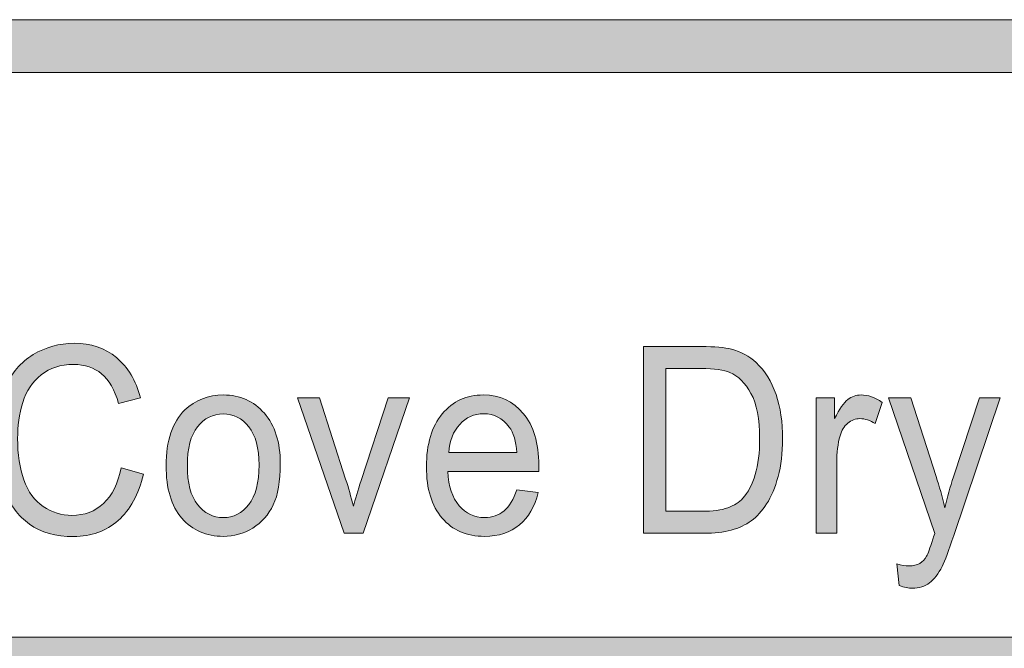
# Model space of a CAD drawing. Units: inches. Extents: x 0 to 8.5, y 0 to 11.
# Drawn here: x 3.1 to 3.5, y 0.9 to 1.2 of the extents above; entities that cross this region are included whole.
import ezdxf

# ---------------------------------------------------------------- set-up
doc = ezdxf.new("R2010")
doc.units = ezdxf.units.IN
doc.header["$MEASUREMENT"] = 0
doc.layers.add('Layer 1', color=7, linetype='Continuous', lineweight=0)

# ---------------------------------------------------------------- blocks, each defined once
blk = doc.blocks.new('Block_55')
at = {"layer": 'Layer 1'}
h = blk.add_hatch(color=7, dxfattribs=at)
h.dxf.hatch_style = 2
edge = h.paths.add_edge_path()
edge.add_spline(control_points=[(8.11932, 0.54537), (8.11932, 0.43663), (8.03087, 0.34819), (7.92214, 0.34819), (7.92214, 0.34819), (0.56457, 0.34819), (0.56457, 0.34819), (0.45584, 0.34819), (0.36738, 0.43663), (0.36738, 0.54537), (0.36738, 0.54537), (0.36738, 0.99099), (0.36738, 0.99099), (0.36738, 1.09972), (0.45584, 1.18817), (0.56457, 1.18817), (0.56457, 1.18817), (7.92214, 1.18817), (7.92214, 1.18817), (8.03087, 1.18817), (8.11932, 1.09972), (8.11932, 0.99099), (8.11932, 0.99099), (8.11932, 0.54537), (8.11932, 0.54537)], knot_values=[0, 0, 0, 0, 1, 1, 1, 2, 2, 2, 3, 3, 3, 4, 4, 4, 5, 5, 5, 6, 6, 6, 7, 7, 7, 8, 8, 8, 8], degree=3, periodic=0)
edge = h.paths.add_edge_path()
edge.add_spline(control_points=[(7.92214, 1.21318), (7.92214, 1.21318), (0.56457, 1.21318), (0.56457, 1.21318), (0.44187, 1.21318), (0.34238, 1.1137), (0.34238, 0.99099), (0.34238, 0.99099), (0.34238, 0.54537), (0.34238, 0.54537), (0.34238, 0.42266), (0.44187, 0.32318), (0.56457, 0.32318), (0.56457, 0.32318), (3.77973, 0.32448), (3.77973, 0.32448), (3.77973, 0.32448), (4.70699, 0.32448), (4.70699, 0.32448), (4.70699, 0.32448), (7.92214, 0.32318), (7.92214, 0.32318), (8.04485, 0.32318), (8.14432, 0.42266), (8.14432, 0.54537), (8.14432, 0.54537), (8.14432, 0.99099), (8.14432, 0.99099), (8.14432, 1.1137), (8.04485, 1.21318), (7.92214, 1.21318)], knot_values=[0, 0, 0, 0, 1, 1, 1, 2, 2, 2, 3, 3, 3, 4, 4, 4, 5, 5, 5, 6, 6, 6, 7, 7, 7, 8, 8, 8, 9, 9, 9, 10, 10, 10, 10], degree=3, periodic=0)
edge.add_line((7.92214, 1.21318), (7.92214, 1.21318))
h = blk.add_hatch(color=7, dxfattribs=at)
h.dxf.hatch_style = 2
edge = h.paths.add_edge_path()
edge.add_spline(control_points=[(5.1826, 0.63517), (5.1826, 0.63517), (2.18317, 0.63517), (2.18317, 0.63517), (2.18317, 0.63517), (2.1832, 0.90649), (2.1832, 0.90649), (2.1832, 0.90649), (5.18263, 0.90652), (5.18263, 0.90652), (5.18263, 0.90652), (5.1826, 0.63517), (5.1826, 0.63517)], knot_values=[0, 0, 0, 0, 1, 1, 1, 2, 2, 2, 3, 3, 3, 4, 4, 4, 4], degree=3, periodic=0)
edge = h.paths.add_edge_path()
edge.add_spline(control_points=[(8.05517, 0.63514), (8.05517, 0.63514), (7.55149, 0.63517), (7.55149, 0.63517), (7.55149, 0.63517), (7.55146, 0.90653), (7.55146, 0.90653), (7.55146, 0.90653), (8.05469, 0.90653), (8.05469, 0.90653), (8.05849, 0.90653), (8.06159, 0.90953), (8.06159, 0.91324), (8.06159, 0.91694), (8.05849, 0.91994), (8.05469, 0.91994), (8.05469, 0.91994), (7.55144, 0.91994), (7.55144, 0.91994), (7.55144, 0.91994), (7.55146, 1.15357), (7.55146, 1.15357), (7.55146, 1.15745), (7.54844, 1.16057), (7.54469, 1.16057), (7.54094, 1.16057), (7.53791, 1.15745), (7.53791, 1.15357), (7.53791, 1.15357), (7.53774, 0.91989), (7.53774, 0.91989), (7.53774, 0.91989), (5.19662, 0.91988), (5.19662, 0.91988), (5.19662, 0.91988), (5.19653, 1.1533), (5.19653, 1.1533), (5.19653, 1.15713), (5.19344, 1.16024), (5.18959, 1.16024), (5.18576, 1.16024), (5.18265, 1.15713), (5.18265, 1.1533), (5.18265, 1.1533), (5.18269, 0.91988), (5.18269, 0.91988), (5.18269, 0.91988), (4.13202, 0.91991), (4.13202, 0.91991), (4.13202, 0.91991), (4.13144, 1.15376), (4.13144, 1.15376), (4.13144, 1.15756), (4.12841, 1.16067), (4.12467, 1.16067), (4.12467, 1.16067), (4.12466, 1.16067), (4.12466, 1.16067), (4.12091, 1.16067), (4.11788, 1.15759), (4.11787, 1.15378), (4.11787, 1.15378), (4.11769, 0.91991), (4.11769, 0.91991), (4.11769, 0.91991), (2.1832, 0.91989), (2.1832, 0.91989), (2.1832, 0.91989), (2.18313, 1.15366), (2.18313, 1.15366), (2.18313, 1.15752), (2.18001, 1.16066), (2.17613, 1.16066), (2.17227, 1.16066), (2.16913, 1.15752), (2.16913, 1.15366), (2.16913, 1.15366), (2.16913, 0.3816), (2.16913, 0.3816), (2.16913, 0.37774), (2.17227, 0.3746), (2.17613, 0.3746), (2.18001, 0.3746), (2.18313, 0.37774), (2.18313, 0.3816), (2.18313, 0.3816), (2.18317, 0.62123), (2.18317, 0.62123), (2.18317, 0.62123), (5.18262, 0.62123), (5.18262, 0.62123), (5.18262, 0.62123), (5.18269, 0.38153), (5.18269, 0.38153), (5.18269, 0.3777), (5.18598, 0.37453), (5.18981, 0.37453), (5.19365, 0.37453), (5.19656, 0.3777), (5.19656, 0.38153), (5.19656, 0.38153), (5.19652, 0.90648), (5.19652, 0.90648), (5.19652, 0.90648), (7.53773, 0.90648), (7.53773, 0.90648), (7.53773, 0.90648), (7.5378, 0.38166), (7.5378, 0.38166), (7.5378, 0.3778), (7.54083, 0.37466), (7.54458, 0.37466), (7.54833, 0.37466), (7.55151, 0.37794), (7.55151, 0.3818), (7.55151, 0.3818), (7.55152, 0.62123), (7.55152, 0.62123), (7.55152, 0.62123), (8.05537, 0.62126), (8.05537, 0.62126), (8.05794, 0.62137), (8.06163, 0.62406), (8.06163, 0.62791), (8.06163, 0.63174), (8.05853, 0.63514), (8.05517, 0.63514)], knot_values=[0, 0, 0, 0, 1, 1, 1, 2, 2, 2, 3, 3, 3, 4, 4, 4, 5, 5, 5, 6, 6, 6, 7, 7, 7, 8, 8, 8, 9, 9, 9, 10, 10, 10, 11, 11, 11, 12, 12, 12, 13, 13, 13, 14, 14, 14, 15, 15, 15, 16, 16, 16, 17, 17, 17, 18, 18, 18, 19, 19, 19, 20, 20, 20, 21, 21, 21, 22, 22, 22, 23, 23, 23, 24, 24, 24, 25, 25, 25, 26, 26, 26, 27, 27, 27, 28, 28, 28, 29, 29, 29, 30, 30, 30, 31, 31, 31, 32, 32, 32, 33, 33, 33, 34, 34, 34, 35, 35, 35, 36, 36, 36, 37, 37, 37, 38, 38, 38, 39, 39, 39, 40, 40, 40, 41, 41, 41, 42, 42, 42, 42], degree=3, periodic=0)
edge.add_line((8.05517, 0.63514), (8.05517, 0.63514))
for points, knots in [([(7.92214, 1.21318), (7.92214, 1.21318), (0.56457, 1.21318), (0.56457, 1.21318), (0.44187, 1.21318), (0.34238, 1.1137), (0.34238, 0.99099), (0.34238, 0.99099), (0.34238, 0.54537), (0.34238, 0.54537), (0.34238, 0.42266), (0.44187, 0.32318), (0.56457, 0.32318), (0.56457, 0.32318), (3.77973, 0.32448), (3.77973, 0.32448), (3.77973, 0.32448), (4.70699, 0.32448), (4.70699, 0.32448), (4.70699, 0.32448), (7.92214, 0.32318), (7.92214, 0.32318), (8.04485, 0.32318), (8.14432, 0.42266), (8.14432, 0.54537), (8.14432, 0.54537), (8.14432, 0.99099), (8.14432, 0.99099), (8.14432, 1.1137), (8.04485, 1.21318), (7.92214, 1.21318)], [0, 0, 0, 0, 1, 1, 1, 2, 2, 2, 3, 3, 3, 4, 4, 4, 5, 5, 5, 6, 6, 6, 7, 7, 7, 8, 8, 8, 9, 9, 9, 10, 10, 10, 10]), ([(8.11932, 0.54537), (8.11932, 0.43663), (8.03087, 0.34819), (7.92214, 0.34819), (7.92214, 0.34819), (0.56457, 0.34819), (0.56457, 0.34819), (0.45584, 0.34819), (0.36738, 0.43663), (0.36738, 0.54537), (0.36738, 0.54537), (0.36738, 0.99099), (0.36738, 0.99099), (0.36738, 1.09972), (0.45584, 1.18817), (0.56457, 1.18817), (0.56457, 1.18817), (7.92214, 1.18817), (7.92214, 1.18817), (8.03087, 1.18817), (8.11932, 1.09972), (8.11932, 0.99099), (8.11932, 0.99099), (8.11932, 0.54537), (8.11932, 0.54537)], [0, 0, 0, 0, 1, 1, 1, 2, 2, 2, 3, 3, 3, 4, 4, 4, 5, 5, 5, 6, 6, 6, 7, 7, 7, 8, 8, 8, 8]), ([(8.05517, 0.63514), (8.05517, 0.63514), (7.55149, 0.63517), (7.55149, 0.63517), (7.55149, 0.63517), (7.55146, 0.90653), (7.55146, 0.90653), (7.55146, 0.90653), (8.05469, 0.90653), (8.05469, 0.90653), (8.05849, 0.90653), (8.06159, 0.90953), (8.06159, 0.91324), (8.06159, 0.91694), (8.05849, 0.91994), (8.05469, 0.91994), (8.05469, 0.91994), (7.55144, 0.91994), (7.55144, 0.91994), (7.55144, 0.91994), (7.55146, 1.15357), (7.55146, 1.15357), (7.55146, 1.15745), (7.54844, 1.16057), (7.54469, 1.16057), (7.54094, 1.16057), (7.53791, 1.15745), (7.53791, 1.15357), (7.53791, 1.15357), (7.53774, 0.91989), (7.53774, 0.91989), (7.53774, 0.91989), (5.19662, 0.91988), (5.19662, 0.91988), (5.19662, 0.91988), (5.19653, 1.1533), (5.19653, 1.1533), (5.19653, 1.15713), (5.19344, 1.16024), (5.18959, 1.16024), (5.18576, 1.16024), (5.18265, 1.15713), (5.18265, 1.1533), (5.18265, 1.1533), (5.18269, 0.91988), (5.18269, 0.91988), (5.18269, 0.91988), (4.13202, 0.91991), (4.13202, 0.91991), (4.13202, 0.91991), (4.13144, 1.15376), (4.13144, 1.15376), (4.13144, 1.15756), (4.12841, 1.16067), (4.12467, 1.16067), (4.12467, 1.16067), (4.12466, 1.16067), (4.12466, 1.16067), (4.12091, 1.16067), (4.11788, 1.15759), (4.11787, 1.15378), (4.11787, 1.15378), (4.11769, 0.91991), (4.11769, 0.91991), (4.11769, 0.91991), (2.1832, 0.91989), (2.1832, 0.91989), (2.1832, 0.91989), (2.18313, 1.15366), (2.18313, 1.15366), (2.18313, 1.15752), (2.18001, 1.16066), (2.17613, 1.16066), (2.17227, 1.16066), (2.16913, 1.15752), (2.16913, 1.15366), (2.16913, 1.15366), (2.16913, 0.3816), (2.16913, 0.3816), (2.16913, 0.37774), (2.17227, 0.3746), (2.17613, 0.3746), (2.18001, 0.3746), (2.18313, 0.37774), (2.18313, 0.3816), (2.18313, 0.3816), (2.18317, 0.62123), (2.18317, 0.62123), (2.18317, 0.62123), (5.18262, 0.62123), (5.18262, 0.62123), (5.18262, 0.62123), (5.18269, 0.38153), (5.18269, 0.38153), (5.18269, 0.3777), (5.18598, 0.37453), (5.18981, 0.37453), (5.19365, 0.37453), (5.19656, 0.3777), (5.19656, 0.38153), (5.19656, 0.38153), (5.19652, 0.90648), (5.19652, 0.90648), (5.19652, 0.90648), (7.53773, 0.90648), (7.53773, 0.90648), (7.53773, 0.90648), (7.5378, 0.38166), (7.5378, 0.38166), (7.5378, 0.3778), (7.54083, 0.37466), (7.54458, 0.37466), (7.54833, 0.37466), (7.55151, 0.37794), (7.55151, 0.3818), (7.55151, 0.3818), (7.55152, 0.62123), (7.55152, 0.62123), (7.55152, 0.62123), (8.05537, 0.62126), (8.05537, 0.62126), (8.05794, 0.62137), (8.06163, 0.62406), (8.06163, 0.62791), (8.06163, 0.63174), (8.05853, 0.63514), (8.05517, 0.63514)], [0, 0, 0, 0, 1, 1, 1, 2, 2, 2, 3, 3, 3, 4, 4, 4, 5, 5, 5, 6, 6, 6, 7, 7, 7, 8, 8, 8, 9, 9, 9, 10, 10, 10, 11, 11, 11, 12, 12, 12, 13, 13, 13, 14, 14, 14, 15, 15, 15, 16, 16, 16, 17, 17, 17, 18, 18, 18, 19, 19, 19, 20, 20, 20, 21, 21, 21, 22, 22, 22, 23, 23, 23, 24, 24, 24, 25, 25, 25, 26, 26, 26, 27, 27, 27, 28, 28, 28, 29, 29, 29, 30, 30, 30, 31, 31, 31, 32, 32, 32, 33, 33, 33, 34, 34, 34, 35, 35, 35, 36, 36, 36, 37, 37, 37, 38, 38, 38, 39, 39, 39, 40, 40, 40, 41, 41, 41, 42, 42, 42, 42])]:
    blk.add_open_spline(points, degree=3, knots=knots, dxfattribs=at)
blk = doc.blocks.new('Block_61')
at = {"layer": 'Layer 1'}
h = blk.add_hatch(color=7, dxfattribs=at)
h.dxf.hatch_style = 2
edge = h.paths.add_edge_path()
edge.add_spline(control_points=[(3.11879, 1.00033), (3.11879, 1.00033), (3.12937, 0.99736), (3.12937, 0.99736), (3.12716, 0.98771), (3.12317, 0.98036), (3.1174, 0.97529), (3.11165, 0.97023), (3.1046, 0.96769), (3.09628, 0.96769), (3.08766, 0.96769), (3.08065, 0.96965), (3.07526, 0.97354), (3.06986, 0.97743), (3.06575, 0.98307), (3.06293, 0.99045), (3.06011, 0.99784), (3.0587, 1.00576), (3.0587, 1.01424), (3.0587, 1.02348), (3.0603, 1.03155), (3.06348, 1.03843), (3.06666, 1.0453), (3.07118, 1.05052), (3.07705, 1.0541), (3.08293, 1.05767), (3.08939, 1.05946), (3.09644, 1.05946), (3.10444, 1.05946), (3.11117, 1.0572), (3.11662, 1.05268), (3.12207, 1.04816), (3.12587, 1.0418), (3.12801, 1.03361), (3.12801, 1.03361), (3.1176, 1.03088), (3.1176, 1.03088), (3.11574, 1.03734), (3.11305, 1.04205), (3.10952, 1.04499), (3.106, 1.04793), (3.10156, 1.04941), (3.09622, 1.04941), (3.09007, 1.04941), (3.08494, 1.04777), (3.08082, 1.0445), (3.07669, 1.04123), (3.07379, 1.03685), (3.07212, 1.03134), (3.07045, 1.02584), (3.06961, 1.02016), (3.06961, 1.01431), (3.06961, 1.00675), (3.0706, 1.00018), (3.07258, 0.99455), (3.07456, 0.98892), (3.07764, 0.9847), (3.08183, 0.98192), (3.08601, 0.97914), (3.09053, 0.97774), (3.0954, 0.97774), (3.10133, 0.97774), (3.10634, 0.97964), (3.11045, 0.98344), (3.11456, 0.98722), (3.11734, 0.99285), (3.11879, 1.00033)], knot_values=[0, 0, 0, 0, 1, 1, 1, 2, 2, 2, 3, 3, 3, 4, 4, 4, 5, 5, 5, 6, 6, 6, 7, 7, 7, 8, 8, 8, 9, 9, 9, 10, 10, 10, 11, 11, 11, 12, 12, 12, 13, 13, 13, 14, 14, 14, 15, 15, 15, 16, 16, 16, 17, 17, 17, 18, 18, 18, 19, 19, 19, 20, 20, 20, 21, 21, 21, 22, 22, 22, 22], degree=3, periodic=0)
h = blk.add_hatch(color=7, dxfattribs=at)
h.dxf.hatch_style = 2
edge = h.paths.add_edge_path()
edge.add_spline(control_points=[(3.3776, 0.97968), (3.3776, 0.97968), (3.39467, 0.97968), (3.39467, 0.97968), (3.39994, 0.97968), (3.40407, 0.98022), (3.40708, 0.98131), (3.41007, 0.98241), (3.41246, 0.98394), (3.41425, 0.98592), (3.41675, 0.9887), (3.41871, 0.99245), (3.42011, 0.99714), (3.42151, 1.00184), (3.42221, 1.00754), (3.42221, 1.01424), (3.42221, 1.02352), (3.42084, 1.03065), (3.41809, 1.03564), (3.41534, 1.04062), (3.41201, 1.04396), (3.40808, 1.04565), (3.40525, 1.04686), (3.40068, 1.04747), (3.3944, 1.04747), (3.3944, 1.04747), (3.3776, 1.04747), (3.3776, 1.04747), (3.3776, 1.04747), (3.3776, 0.97968), (3.3776, 0.97968)], knot_values=[0, 0, 0, 0, 1, 1, 1, 2, 2, 2, 3, 3, 3, 4, 4, 4, 5, 5, 5, 6, 6, 6, 7, 7, 7, 8, 8, 8, 9, 9, 9, 10, 10, 10, 10], degree=3, periodic=0)
edge = h.paths.add_edge_path()
edge.add_spline(control_points=[(3.36702, 0.96921), (3.36702, 0.96921), (3.36702, 1.05794), (3.36702, 1.05794), (3.36702, 1.05794), (3.39456, 1.05794), (3.39456, 1.05794), (3.40078, 1.05794), (3.40552, 1.05752), (3.40879, 1.05667), (3.41337, 1.0555), (3.41728, 1.05339), (3.42052, 1.05032), (3.42474, 1.04636), (3.42789, 1.04131), (3.42998, 1.03516), (3.43207, 1.029), (3.43311, 1.02197), (3.43311, 1.01407), (3.43311, 1.00732), (3.43241, 1.00136), (3.43099, 0.99615), (3.42957, 0.99094), (3.42775, 0.98663), (3.42554, 0.98322), (3.42332, 0.97982), (3.42089, 0.97713), (3.41825, 0.97518), (3.41562, 0.97321), (3.41243, 0.97173), (3.40871, 0.97073), (3.40498, 0.96971), (3.4007, 0.96921), (3.39587, 0.96921), (3.39587, 0.96921), (3.36702, 0.96921), (3.36702, 0.96921)], knot_values=[0, 0, 0, 0, 1, 1, 1, 2, 2, 2, 3, 3, 3, 4, 4, 4, 5, 5, 5, 6, 6, 6, 7, 7, 7, 8, 8, 8, 9, 9, 9, 10, 10, 10, 11, 11, 11, 12, 12, 12, 12], degree=3, periodic=0)
h = blk.add_hatch(color=7, dxfattribs=at)
h.dxf.hatch_style = 2
edge = h.paths.add_edge_path()
edge.add_spline(control_points=[(3.15027, 1.00136), (3.15027, 0.99312), (3.15189, 0.98695), (3.15512, 0.98286), (3.15836, 0.97876), (3.16243, 0.97671), (3.16734, 0.97671), (3.17221, 0.97671), (3.17626, 0.97877), (3.1795, 0.9829), (3.18273, 0.98701), (3.18435, 0.99329), (3.18435, 1.00171), (3.18435, 1.00966), (3.18273, 1.01568), (3.17947, 1.01978), (3.17622, 1.02387), (3.17217, 1.02592), (3.16734, 1.02592), (3.16243, 1.02592), (3.15836, 1.02389), (3.15512, 1.01982), (3.15189, 1.01573), (3.15027, 1.00958), (3.15027, 1.00136)], knot_values=[0, 0, 0, 0, 1, 1, 1, 2, 2, 2, 3, 3, 3, 4, 4, 4, 5, 5, 5, 6, 6, 6, 7, 7, 7, 8, 8, 8, 8], degree=3, periodic=0)
edge = h.paths.add_edge_path()
edge.add_spline(control_points=[(3.14018, 1.00136), (3.14018, 1.01325), (3.14316, 1.02207), (3.14913, 1.0278), (3.15411, 1.03257), (3.16018, 1.03494), (3.16734, 1.03494), (3.1753, 1.03494), (3.18181, 1.03205), (3.18686, 1.02626), (3.19191, 1.02047), (3.19444, 1.01246), (3.19444, 1.00227), (3.19444, 0.99399), (3.19333, 0.98748), (3.19109, 0.98273), (3.18885, 0.978), (3.1856, 0.97431), (3.18133, 0.97169), (3.17706, 0.96908), (3.17239, 0.96776), (3.16734, 0.96776), (3.15923, 0.96776), (3.15268, 0.97065), (3.14768, 0.97641), (3.14268, 0.98218), (3.14018, 0.99049), (3.14018, 1.00136)], knot_values=[0, 0, 0, 0, 1, 1, 1, 2, 2, 2, 3, 3, 3, 4, 4, 4, 5, 5, 5, 6, 6, 6, 7, 7, 7, 8, 8, 8, 9, 9, 9, 9], degree=3, periodic=0)
h = blk.add_hatch(color=7, dxfattribs=at)
h.dxf.hatch_style = 2
edge = h.paths.add_edge_path()
edge.add_spline(control_points=[(3.27457, 1.00753), (3.27457, 1.00753), (3.30691, 1.00753), (3.30691, 1.00753), (3.30647, 1.01293), (3.30524, 1.01698), (3.3032, 1.01969), (3.30008, 1.02389), (3.29602, 1.02599), (3.29104, 1.02599), (3.28653, 1.02599), (3.28274, 1.02431), (3.27967, 1.02096), (3.2766, 1.01761), (3.2749, 1.01313), (3.27457, 1.00753)], knot_values=[0, 0, 0, 0, 1, 1, 1, 2, 2, 2, 3, 3, 3, 4, 4, 4, 5, 5, 5, 5], degree=3, periodic=0)
edge = h.paths.add_edge_path()
edge.add_spline(control_points=[(3.3068, 0.98991), (3.3068, 0.98991), (3.31694, 0.98853), (3.31694, 0.98853), (3.31534, 0.98195), (3.31238, 0.97683), (3.30805, 0.97321), (3.30372, 0.96958), (3.2982, 0.96776), (3.29148, 0.96776), (3.28301, 0.96776), (3.27629, 0.97065), (3.27133, 0.97644), (3.26636, 0.98223), (3.26388, 0.99036), (3.26388, 1.0008), (3.26388, 1.01162), (3.26639, 1.02002), (3.27141, 1.02599), (3.27643, 1.03196), (3.28293, 1.03494), (3.29093, 1.03494), (3.29867, 1.03494), (3.305, 1.03202), (3.30991, 1.02616), (3.31481, 1.02032), (3.31727, 1.01208), (3.31727, 1.00148), (3.31727, 1.00083), (3.31725, 0.99985), (3.31721, 0.99856), (3.31721, 0.99856), (3.27403, 0.99856), (3.27403, 0.99856), (3.27439, 0.99151), (3.27619, 0.9861), (3.27943, 0.98234), (3.28266, 0.9786), (3.2867, 0.97671), (3.29153, 0.97671), (3.29513, 0.97671), (3.2982, 0.97777), (3.30075, 0.97986), (3.30329, 0.98196), (3.30531, 0.98531), (3.3068, 0.98991)], knot_values=[0, 0, 0, 0, 1, 1, 1, 2, 2, 2, 3, 3, 3, 4, 4, 4, 5, 5, 5, 6, 6, 6, 7, 7, 7, 8, 8, 8, 9, 9, 9, 10, 10, 10, 11, 11, 11, 12, 12, 12, 13, 13, 13, 14, 14, 14, 15, 15, 15, 15], degree=3, periodic=0)
h = blk.add_hatch(color=7, dxfattribs=at)
h.dxf.hatch_style = 2
edge = h.paths.add_edge_path()
edge.add_spline(control_points=[(3.44899, 0.96921), (3.44899, 0.96921), (3.44899, 1.03349), (3.44899, 1.03349), (3.44899, 1.03349), (3.45782, 1.03349), (3.45782, 1.03349), (3.45782, 1.03349), (3.45782, 1.02375), (3.45782, 1.02375), (3.46008, 1.02831), (3.46216, 1.03132), (3.46407, 1.03277), (3.46598, 1.03422), (3.46808, 1.03494), (3.47037, 1.03494), (3.47367, 1.03494), (3.47704, 1.03377), (3.48046, 1.03143), (3.48046, 1.03143), (3.47708, 1.02132), (3.47708, 1.02132), (3.47468, 1.02289), (3.47228, 1.02368), (3.46988, 1.02368), (3.46773, 1.02368), (3.46581, 1.02296), (3.4641, 1.02154), (3.46239, 1.0201), (3.46117, 1.01812), (3.46044, 1.01557), (3.45935, 1.01171), (3.45881, 1.00746), (3.45881, 1.00286), (3.45881, 1.00286), (3.45881, 0.96921), (3.45881, 0.96921), (3.45881, 0.96921), (3.44899, 0.96921), (3.44899, 0.96921)], knot_values=[0, 0, 0, 0, 1, 1, 1, 2, 2, 2, 3, 3, 3, 4, 4, 4, 5, 5, 5, 6, 6, 6, 7, 7, 7, 8, 8, 8, 9, 9, 9, 10, 10, 10, 11, 11, 11, 12, 12, 12, 13, 13, 13, 13], degree=3, periodic=0)
h = blk.add_hatch(color=7, dxfattribs=at)
h.dxf.hatch_style = 2
edge = h.paths.add_edge_path()
edge.add_spline(control_points=[(3.22472, 0.96921), (3.22472, 0.96921), (3.20268, 1.03349), (3.20268, 1.03349), (3.20268, 1.03349), (3.21305, 1.03349), (3.21305, 1.03349), (3.21305, 1.03349), (3.22548, 0.995), (3.22548, 0.995), (3.22683, 0.99084), (3.22806, 0.98652), (3.22919, 0.98204), (3.23006, 0.98543), (3.23128, 0.9895), (3.23284, 0.99426), (3.23284, 0.99426), (3.24571, 1.03349), (3.24571, 1.03349), (3.24571, 1.03349), (3.2558, 1.03349), (3.2558, 1.03349), (3.2558, 1.03349), (3.23388, 0.96921), (3.23388, 0.96921), (3.23388, 0.96921), (3.22472, 0.96921), (3.22472, 0.96921)], knot_values=[0, 0, 0, 0, 1, 1, 1, 2, 2, 2, 3, 3, 3, 4, 4, 4, 5, 5, 5, 6, 6, 6, 7, 7, 7, 8, 8, 8, 9, 9, 9, 9], degree=3, periodic=0)
h = blk.add_hatch(color=7, dxfattribs=at)
h.dxf.hatch_style = 2
edge = h.paths.add_edge_path()
edge.add_spline(control_points=[(3.48853, 0.94446), (3.48853, 0.94446), (3.48744, 0.95468), (3.48744, 0.95468), (3.48959, 0.95403), (3.49146, 0.95372), (3.49306, 0.95372), (3.49524, 0.95372), (3.49699, 0.95412), (3.4983, 0.95493), (3.49961, 0.95573), (3.50068, 0.95687), (3.50151, 0.95832), (3.50213, 0.9594), (3.50313, 0.9621), (3.50451, 0.96643), (3.50469, 0.96703), (3.50498, 0.96792), (3.50538, 0.96909), (3.50538, 0.96909), (3.48341, 1.03349), (3.48341, 1.03349), (3.48341, 1.03349), (3.49398, 1.03349), (3.49398, 1.03349), (3.49398, 1.03349), (3.50604, 0.99627), (3.50604, 0.99627), (3.5076, 0.99155), (3.509, 0.98659), (3.51024, 0.98138), (3.51137, 0.98638), (3.51271, 0.99127), (3.51428, 0.99603), (3.51428, 0.99603), (3.52665, 1.03349), (3.52665, 1.03349), (3.52665, 1.03349), (3.53647, 1.03349), (3.53647, 1.03349), (3.53647, 1.03349), (3.51444, 0.96813), (3.51444, 0.96813), (3.51207, 0.96106), (3.51024, 0.9562), (3.50893, 0.95353), (3.50718, 0.94994), (3.50518, 0.94731), (3.50293, 0.94564), (3.50068, 0.94396), (3.49799, 0.94313), (3.49486, 0.94313), (3.49297, 0.94313), (3.49086, 0.94356), (3.48853, 0.94446)], knot_values=[0, 0, 0, 0, 1, 1, 1, 2, 2, 2, 3, 3, 3, 4, 4, 4, 5, 5, 5, 6, 6, 6, 7, 7, 7, 8, 8, 8, 9, 9, 9, 10, 10, 10, 11, 11, 11, 12, 12, 12, 13, 13, 13, 14, 14, 14, 15, 15, 15, 16, 16, 16, 17, 17, 17, 18, 18, 18, 18], degree=3, periodic=0)
for points, knots in [([(3.11879, 1.00033), (3.11879, 1.00033), (3.12937, 0.99736), (3.12937, 0.99736), (3.12716, 0.98771), (3.12317, 0.98036), (3.1174, 0.97529), (3.11165, 0.97023), (3.1046, 0.96769), (3.09628, 0.96769), (3.08766, 0.96769), (3.08065, 0.96965), (3.07526, 0.97354), (3.06986, 0.97743), (3.06575, 0.98307), (3.06293, 0.99045), (3.06011, 0.99784), (3.0587, 1.00576), (3.0587, 1.01424), (3.0587, 1.02348), (3.0603, 1.03155), (3.06348, 1.03843), (3.06666, 1.0453), (3.07118, 1.05052), (3.07705, 1.0541), (3.08293, 1.05767), (3.08939, 1.05946), (3.09644, 1.05946), (3.10444, 1.05946), (3.11117, 1.0572), (3.11662, 1.05268), (3.12207, 1.04816), (3.12587, 1.0418), (3.12801, 1.03361), (3.12801, 1.03361), (3.1176, 1.03088), (3.1176, 1.03088), (3.11574, 1.03734), (3.11305, 1.04205), (3.10952, 1.04499), (3.106, 1.04793), (3.10156, 1.04941), (3.09622, 1.04941), (3.09007, 1.04941), (3.08494, 1.04777), (3.08082, 1.0445), (3.07669, 1.04123), (3.07379, 1.03685), (3.07212, 1.03134), (3.07045, 1.02584), (3.06961, 1.02016), (3.06961, 1.01431), (3.06961, 1.00675), (3.0706, 1.00018), (3.07258, 0.99455), (3.07456, 0.98892), (3.07764, 0.9847), (3.08183, 0.98192), (3.08601, 0.97914), (3.09053, 0.97774), (3.0954, 0.97774), (3.10133, 0.97774), (3.10634, 0.97964), (3.11045, 0.98344), (3.11456, 0.98722), (3.11734, 0.99285), (3.11879, 1.00033)], [0, 0, 0, 0, 1, 1, 1, 2, 2, 2, 3, 3, 3, 4, 4, 4, 5, 5, 5, 6, 6, 6, 7, 7, 7, 8, 8, 8, 9, 9, 9, 10, 10, 10, 11, 11, 11, 12, 12, 12, 13, 13, 13, 14, 14, 14, 15, 15, 15, 16, 16, 16, 17, 17, 17, 18, 18, 18, 19, 19, 19, 20, 20, 20, 21, 21, 21, 22, 22, 22, 22]), ([(3.36702, 0.96921), (3.36702, 0.96921), (3.36702, 1.05794), (3.36702, 1.05794), (3.36702, 1.05794), (3.39456, 1.05794), (3.39456, 1.05794), (3.40078, 1.05794), (3.40552, 1.05752), (3.40879, 1.05667), (3.41337, 1.0555), (3.41728, 1.05339), (3.42052, 1.05032), (3.42474, 1.04636), (3.42789, 1.04131), (3.42998, 1.03516), (3.43207, 1.029), (3.43311, 1.02197), (3.43311, 1.01407), (3.43311, 1.00732), (3.43241, 1.00136), (3.43099, 0.99615), (3.42957, 0.99094), (3.42775, 0.98663), (3.42554, 0.98322), (3.42332, 0.97982), (3.42089, 0.97713), (3.41825, 0.97518), (3.41562, 0.97321), (3.41243, 0.97173), (3.40871, 0.97073), (3.40498, 0.96971), (3.4007, 0.96921), (3.39587, 0.96921), (3.39587, 0.96921), (3.36702, 0.96921), (3.36702, 0.96921)], [0, 0, 0, 0, 1, 1, 1, 2, 2, 2, 3, 3, 3, 4, 4, 4, 5, 5, 5, 6, 6, 6, 7, 7, 7, 8, 8, 8, 9, 9, 9, 10, 10, 10, 11, 11, 11, 12, 12, 12, 12]), ([(3.3776, 0.97968), (3.3776, 0.97968), (3.39467, 0.97968), (3.39467, 0.97968), (3.39994, 0.97968), (3.40407, 0.98022), (3.40708, 0.98131), (3.41007, 0.98241), (3.41246, 0.98394), (3.41425, 0.98592), (3.41675, 0.9887), (3.41871, 0.99245), (3.42011, 0.99714), (3.42151, 1.00184), (3.42221, 1.00754), (3.42221, 1.01424), (3.42221, 1.02352), (3.42084, 1.03065), (3.41809, 1.03564), (3.41534, 1.04062), (3.41201, 1.04396), (3.40808, 1.04565), (3.40525, 1.04686), (3.40068, 1.04747), (3.3944, 1.04747), (3.3944, 1.04747), (3.3776, 1.04747), (3.3776, 1.04747), (3.3776, 1.04747), (3.3776, 0.97968), (3.3776, 0.97968)], [0, 0, 0, 0, 1, 1, 1, 2, 2, 2, 3, 3, 3, 4, 4, 4, 5, 5, 5, 6, 6, 6, 7, 7, 7, 8, 8, 8, 9, 9, 9, 10, 10, 10, 10]), ([(3.14018, 1.00136), (3.14018, 1.01325), (3.14316, 1.02207), (3.14913, 1.0278), (3.15411, 1.03257), (3.16018, 1.03494), (3.16734, 1.03494), (3.1753, 1.03494), (3.18181, 1.03205), (3.18686, 1.02626), (3.19191, 1.02047), (3.19444, 1.01246), (3.19444, 1.00227), (3.19444, 0.99399), (3.19333, 0.98748), (3.19109, 0.98273), (3.18885, 0.978), (3.1856, 0.97431), (3.18133, 0.97169), (3.17706, 0.96908), (3.17239, 0.96776), (3.16734, 0.96776), (3.15923, 0.96776), (3.15268, 0.97065), (3.14768, 0.97641), (3.14268, 0.98218), (3.14018, 0.99049), (3.14018, 1.00136)], [0, 0, 0, 0, 1, 1, 1, 2, 2, 2, 3, 3, 3, 4, 4, 4, 5, 5, 5, 6, 6, 6, 7, 7, 7, 8, 8, 8, 9, 9, 9, 9]), ([(3.3068, 0.98991), (3.3068, 0.98991), (3.31694, 0.98853), (3.31694, 0.98853), (3.31534, 0.98195), (3.31238, 0.97683), (3.30805, 0.97321), (3.30372, 0.96958), (3.2982, 0.96776), (3.29148, 0.96776), (3.28301, 0.96776), (3.27629, 0.97065), (3.27133, 0.97644), (3.26636, 0.98223), (3.26388, 0.99036), (3.26388, 1.0008), (3.26388, 1.01162), (3.26639, 1.02002), (3.27141, 1.02599), (3.27643, 1.03196), (3.28293, 1.03494), (3.29093, 1.03494), (3.29867, 1.03494), (3.305, 1.03202), (3.30991, 1.02616), (3.31481, 1.02032), (3.31727, 1.01208), (3.31727, 1.00148), (3.31727, 1.00083), (3.31725, 0.99985), (3.31721, 0.99856), (3.31721, 0.99856), (3.27403, 0.99856), (3.27403, 0.99856), (3.27439, 0.99151), (3.27619, 0.9861), (3.27943, 0.98234), (3.28266, 0.9786), (3.2867, 0.97671), (3.29153, 0.97671), (3.29513, 0.97671), (3.2982, 0.97777), (3.30075, 0.97986), (3.30329, 0.98196), (3.30531, 0.98531), (3.3068, 0.98991)], [0, 0, 0, 0, 1, 1, 1, 2, 2, 2, 3, 3, 3, 4, 4, 4, 5, 5, 5, 6, 6, 6, 7, 7, 7, 8, 8, 8, 9, 9, 9, 10, 10, 10, 11, 11, 11, 12, 12, 12, 13, 13, 13, 14, 14, 14, 15, 15, 15, 15]), ([(3.44899, 0.96921), (3.44899, 0.96921), (3.44899, 1.03349), (3.44899, 1.03349), (3.44899, 1.03349), (3.45782, 1.03349), (3.45782, 1.03349), (3.45782, 1.03349), (3.45782, 1.02375), (3.45782, 1.02375), (3.46008, 1.02831), (3.46216, 1.03132), (3.46407, 1.03277), (3.46598, 1.03422), (3.46808, 1.03494), (3.47037, 1.03494), (3.47367, 1.03494), (3.47704, 1.03377), (3.48046, 1.03143), (3.48046, 1.03143), (3.47708, 1.02132), (3.47708, 1.02132), (3.47468, 1.02289), (3.47228, 1.02368), (3.46988, 1.02368), (3.46773, 1.02368), (3.46581, 1.02296), (3.4641, 1.02154), (3.46239, 1.0201), (3.46117, 1.01812), (3.46044, 1.01557), (3.45935, 1.01171), (3.45881, 1.00746), (3.45881, 1.00286), (3.45881, 1.00286), (3.45881, 0.96921), (3.45881, 0.96921), (3.45881, 0.96921), (3.44899, 0.96921), (3.44899, 0.96921)], [0, 0, 0, 0, 1, 1, 1, 2, 2, 2, 3, 3, 3, 4, 4, 4, 5, 5, 5, 6, 6, 6, 7, 7, 7, 8, 8, 8, 9, 9, 9, 10, 10, 10, 11, 11, 11, 12, 12, 12, 13, 13, 13, 13]), ([(3.22472, 0.96921), (3.22472, 0.96921), (3.20268, 1.03349), (3.20268, 1.03349), (3.20268, 1.03349), (3.21305, 1.03349), (3.21305, 1.03349), (3.21305, 1.03349), (3.22548, 0.995), (3.22548, 0.995), (3.22683, 0.99084), (3.22806, 0.98652), (3.22919, 0.98204), (3.23006, 0.98543), (3.23128, 0.9895), (3.23284, 0.99426), (3.23284, 0.99426), (3.24571, 1.03349), (3.24571, 1.03349), (3.24571, 1.03349), (3.2558, 1.03349), (3.2558, 1.03349), (3.2558, 1.03349), (3.23388, 0.96921), (3.23388, 0.96921), (3.23388, 0.96921), (3.22472, 0.96921), (3.22472, 0.96921)], [0, 0, 0, 0, 1, 1, 1, 2, 2, 2, 3, 3, 3, 4, 4, 4, 5, 5, 5, 6, 6, 6, 7, 7, 7, 8, 8, 8, 9, 9, 9, 9]), ([(3.48853, 0.94446), (3.48853, 0.94446), (3.48744, 0.95468), (3.48744, 0.95468), (3.48959, 0.95403), (3.49146, 0.95372), (3.49306, 0.95372), (3.49524, 0.95372), (3.49699, 0.95412), (3.4983, 0.95493), (3.49961, 0.95573), (3.50068, 0.95687), (3.50151, 0.95832), (3.50213, 0.9594), (3.50313, 0.9621), (3.50451, 0.96643), (3.50469, 0.96703), (3.50498, 0.96792), (3.50538, 0.96909), (3.50538, 0.96909), (3.48341, 1.03349), (3.48341, 1.03349), (3.48341, 1.03349), (3.49398, 1.03349), (3.49398, 1.03349), (3.49398, 1.03349), (3.50604, 0.99627), (3.50604, 0.99627), (3.5076, 0.99155), (3.509, 0.98659), (3.51024, 0.98138), (3.51137, 0.98638), (3.51271, 0.99127), (3.51428, 0.99603), (3.51428, 0.99603), (3.52665, 1.03349), (3.52665, 1.03349), (3.52665, 1.03349), (3.53647, 1.03349), (3.53647, 1.03349), (3.53647, 1.03349), (3.51444, 0.96813), (3.51444, 0.96813), (3.51207, 0.96106), (3.51024, 0.9562), (3.50893, 0.95353), (3.50718, 0.94994), (3.50518, 0.94731), (3.50293, 0.94564), (3.50068, 0.94396), (3.49799, 0.94313), (3.49486, 0.94313), (3.49297, 0.94313), (3.49086, 0.94356), (3.48853, 0.94446)], [0, 0, 0, 0, 1, 1, 1, 2, 2, 2, 3, 3, 3, 4, 4, 4, 5, 5, 5, 6, 6, 6, 7, 7, 7, 8, 8, 8, 9, 9, 9, 10, 10, 10, 11, 11, 11, 12, 12, 12, 13, 13, 13, 14, 14, 14, 15, 15, 15, 16, 16, 16, 17, 17, 17, 18, 18, 18, 18]), ([(3.15027, 1.00136), (3.15027, 0.99312), (3.15189, 0.98695), (3.15512, 0.98286), (3.15836, 0.97876), (3.16243, 0.97671), (3.16734, 0.97671), (3.17221, 0.97671), (3.17626, 0.97877), (3.1795, 0.9829), (3.18273, 0.98701), (3.18435, 0.99329), (3.18435, 1.00171), (3.18435, 1.00966), (3.18273, 1.01568), (3.17947, 1.01978), (3.17622, 1.02387), (3.17217, 1.02592), (3.16734, 1.02592), (3.16243, 1.02592), (3.15836, 1.02389), (3.15512, 1.01982), (3.15189, 1.01573), (3.15027, 1.00958), (3.15027, 1.00136)], [0, 0, 0, 0, 1, 1, 1, 2, 2, 2, 3, 3, 3, 4, 4, 4, 5, 5, 5, 6, 6, 6, 7, 7, 7, 8, 8, 8, 8]), ([(3.27457, 1.00753), (3.27457, 1.00753), (3.30691, 1.00753), (3.30691, 1.00753), (3.30647, 1.01293), (3.30524, 1.01698), (3.3032, 1.01969), (3.30008, 1.02389), (3.29602, 1.02599), (3.29104, 1.02599), (3.28653, 1.02599), (3.28274, 1.02431), (3.27967, 1.02096), (3.2766, 1.01761), (3.2749, 1.01313), (3.27457, 1.00753)], [0, 0, 0, 0, 1, 1, 1, 2, 2, 2, 3, 3, 3, 4, 4, 4, 5, 5, 5, 5])]:
    blk.add_open_spline(points, degree=3, knots=knots, dxfattribs=at)
blk = doc.blocks.new('Block_60')
at = {"layer": 'Layer 1'}
blk.add_blockref('Block_61', (0, 0), dxfattribs=at)

msp = doc.modelspace()

# ---------------------------------------------------------------- block references
at = {"layer": 'Layer 1'}
for name in ['Block_55', 'Block_60']:
    msp.add_blockref(name, (0, 0), dxfattribs=at)

doc.saveas('drawing.dxf')
